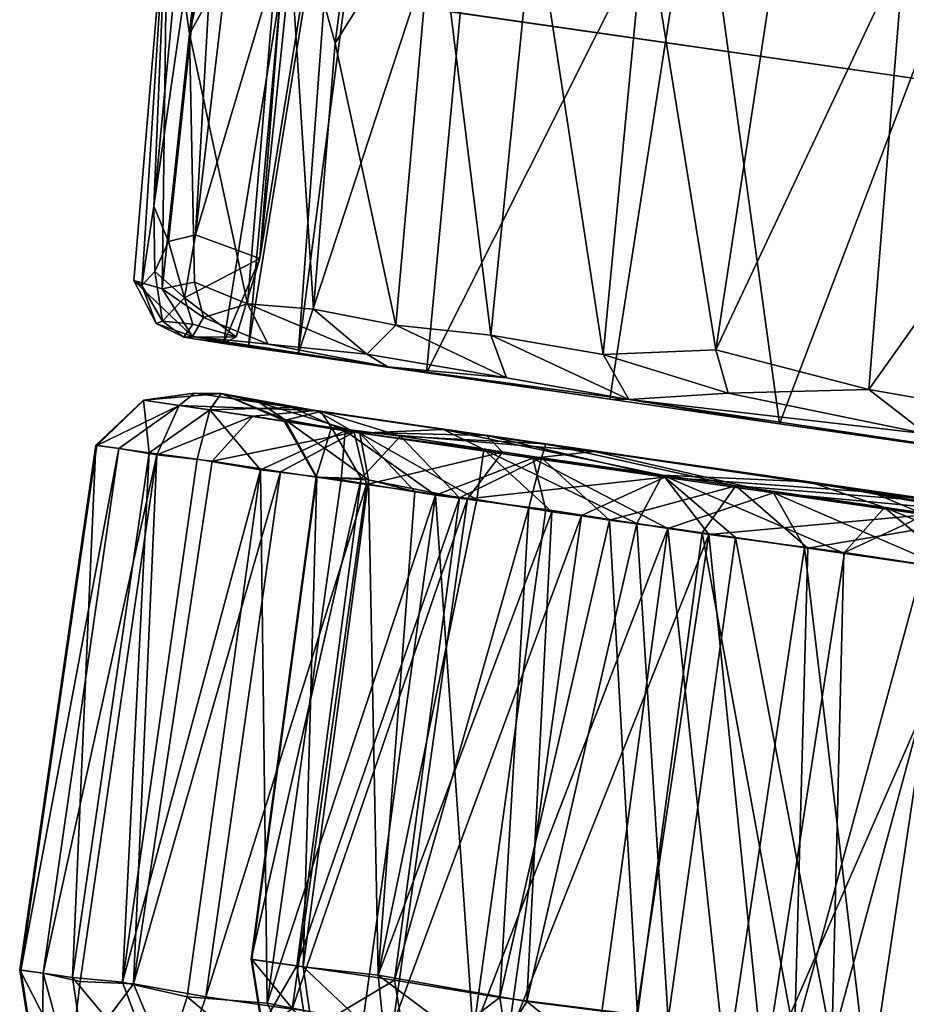
# Model space of a CAD drawing. Units: inches. Extents: x -14.5 to 10.7, y -12.9 to 13.1.
# Drawn here: x -14.5 to -13.9, y -0.5 to 0.1 of the extents above; entities that cross this region are included whole.
import ezdxf

# ---------------------------------------------------------------- set-up
doc = ezdxf.new("R2010")
doc.units = ezdxf.units.IN
doc.header["$MEASUREMENT"] = 0
doc.layers.add('SEAT-CASTER', color=5, linetype='Continuous')

msp = doc.modelspace()

# ---------------------------------------------------------------- linework, layer by layer
at = {"layer": 'SEAT-CASTER'}
for points in [[(-14.29718, 0.16221, 1.33912), (-14.28896, 0.35761, 1.28514), (-14.35422, 0.05952, 1.19249)], [(-14.3254, 0.32793, 1.15979), (-14.35422, 0.05952, 1.19249), (-14.28896, 0.35761, 1.28514)], [(-14.36749, 0.15049, 0.97582), (-14.35422, 0.05952, 1.19249), (-14.3254, 0.32793, 1.15979)], [(-14.29718, 0.16221, 1.33912), (-14.26685, 0.05395, 1.42859), (-14.23196, 0.32418, 1.43033)], [(-14.20708, 0.14938, 1.5156), (-14.23196, 0.32418, 1.43033), (-14.26685, 0.05395, 1.42859)], [(-14.08082, 0.13185, 1.67319), (-14.03855, -0.12996, 1.72807), (-13.97493, 0.28727, 1.74722)], [(-13.92556, 0.11006, 1.80118), (-13.97493, 0.28727, 1.74722), (-14.03855, -0.12996, 1.72807)], [(-14.34883, 0.23703, 0.85489), (-14.33297, 0.25155, 0.83009), (-14.37563, -0.04384, 0.84825)], [(-14.33297, 0.25155, 0.83009), (-14.36696, -0.06508, 0.83352), (-14.37563, -0.04384, 0.84825)], [(-14.33297, 0.25155, 0.83009), (-14.35066, -0.06102, 0.82281), (-14.36696, -0.06508, 0.83352)], [(-14.33297, 0.25155, 0.83009), (-14.31413, 0.24883, 0.82127), (-14.35066, -0.06102, 0.82281)], [(-14.26062, 0.24112, 0.8208), (-14.35066, -0.06102, 0.82281), (-14.31413, 0.24883, 0.82127)], [(-13.92556, 0.11006, 1.80118), (-13.79273, 0.06316, 1.87746), (-13.81217, 0.25382, 1.85459)], [(-14.36749, 0.15049, 0.97582), (-14.34883, 0.23703, 0.85489), (-14.37563, -0.04384, 0.84825)], [(-14.35066, -0.06102, 0.82281), (-14.26062, 0.24112, 0.8208), (-14.312, -0.07523, 0.82352)], [(-14.29535, 0.08707, 0.91925), (-14.312, -0.07523, 0.82352), (-14.26062, 0.24112, 0.8208)], [(-14.26375, 0.21172, 1.14305), (-14.31884, -0.12838, 1.14414), (-14.29921, 0.08756, 0.97828)], [(-14.26375, 0.21172, 1.14305), (-14.28905, -0.13269, 1.26532), (-14.31884, -0.12838, 1.14414)], [(-14.24412, 0.20888, 1.22744), (-14.28905, -0.13269, 1.26532), (-14.26375, 0.21172, 1.14305)], [(-14.17996, 0.19962, 1.39649), (-14.28905, -0.13269, 1.26532), (-14.24412, 0.20888, 1.22744)], [(-14.17996, 0.19962, 1.39649), (-14.21207, -0.14381, 1.43873), (-14.28905, -0.13269, 1.26532)], [(-14.04922, 0.18074, 1.58571), (-14.21207, -0.14381, 1.43873), (-14.17996, 0.19962, 1.39649)], [(-14.04922, 0.18074, 1.58571), (-14.10226, -0.15967, 1.58919), (-14.21207, -0.14381, 1.43873)], [(-14.04922, 0.18074, 1.58571), (-14.00037, -0.17438, 1.68594), (-14.10226, -0.15967, 1.58919)], [(-13.875, 0.15557, 1.73762), (-14.00037, -0.17438, 1.68594), (-14.04922, 0.18074, 1.58571)], [(-14.35422, 0.05952, 1.19249), (-14.31945, -0.10237, 1.33461), (-14.29718, 0.16221, 1.33912)], [(-14.29718, 0.16221, 1.33912), (-14.31945, -0.10237, 1.33461), (-14.27999, -0.10563, 1.42403)], [(-14.29718, 0.16221, 1.33912), (-14.27999, -0.10563, 1.42403), (-14.26685, 0.05395, 1.42859)], [(-13.875, 0.15557, 1.73762), (-13.88021, -0.19173, 1.77043), (-14.00037, -0.17438, 1.68594)], [(-14.36749, 0.15049, 0.97582), (-14.38759, -0.08842, 0.9845), (-14.37072, -0.09337, 1.15604)], [(-14.36749, 0.15049, 0.97582), (-14.38279, -0.09153, 0.88517), (-14.38759, -0.08842, 0.9845)], [(-14.36749, 0.15049, 0.97582), (-14.37563, -0.04384, 0.84825), (-14.38279, -0.09153, 0.88517)], [(-14.36749, 0.15049, 0.97582), (-14.37072, -0.09337, 1.15604), (-14.35422, 0.05952, 1.19249)], [(-14.26685, 0.05395, 1.42859), (-14.23046, -0.11513, 1.50824), (-14.20708, 0.14938, 1.5156)], [(-14.20708, 0.14938, 1.5156), (-14.23046, -0.11513, 1.50824), (-14.17347, -0.12113, 1.5885)], [(-14.20708, 0.14938, 1.5156), (-14.17347, -0.12113, 1.5885), (-14.14762, 0.1367, 1.59894)], [(-14.14762, 0.1367, 1.59894), (-14.17347, -0.12113, 1.5885), (-14.10611, -0.13291, 1.66304)], [(-14.14762, 0.1367, 1.59894), (-14.10611, -0.13291, 1.66304), (-14.08082, 0.13185, 1.67319)], [(-14.08082, 0.13185, 1.67319), (-14.10611, -0.13291, 1.66304), (-14.03855, -0.12996, 1.72807)], [(-14.03855, -0.12996, 1.72807), (-13.94689, -0.15373, 1.79375), (-13.92556, 0.11006, 1.80118)], [(-13.92556, 0.11006, 1.80118), (-13.94689, -0.15373, 1.79375), (-13.79273, 0.06316, 1.87746)], [(-14.29921, 0.08756, 0.97828), (-14.31884, -0.12838, 1.14414), (-14.33391, -0.12621, 0.97828)], [(-14.29921, 0.08756, 0.97828), (-14.33391, -0.12621, 0.97828), (-14.312, -0.07523, 0.82352)], [(-14.29921, 0.08756, 0.97828), (-14.312, -0.07523, 0.82352), (-14.29535, 0.08707, 0.91925)], [(-14.35422, 0.05952, 1.19249), (-14.37072, -0.09337, 1.15604), (-14.35135, -0.08945, 1.24211)], [(-14.35422, 0.05952, 1.19249), (-14.35135, -0.08945, 1.24211), (-14.31945, -0.10237, 1.33461)], [(-13.79273, 0.06316, 1.87746), (-13.94689, -0.15373, 1.79375), (-13.8677, -0.16766, 1.8388)], [(-14.26685, 0.05395, 1.42859), (-14.27999, -0.10563, 1.42403), (-14.23046, -0.11513, 1.50824)], [(-14.38279, -0.09153, 0.88517), (-14.37563, -0.04384, 0.84825), (-14.37498, -0.08298, 0.85169)], [(-14.36696, -0.06508, 0.83352), (-14.37498, -0.08298, 0.85169), (-14.37563, -0.04384, 0.84825)], [(-14.36696, -0.06508, 0.83352), (-14.35066, -0.06102, 0.82281), (-14.35722, -0.09875, 0.84422)], [(-14.312, -0.07523, 0.82352), (-14.35722, -0.09875, 0.84422), (-14.35066, -0.06102, 0.82281)], [(-14.37498, -0.08298, 0.85169), (-14.36696, -0.06508, 0.83352), (-14.35722, -0.09875, 0.84422)], [(-14.32622, -0.12218, 0.86464), (-14.35722, -0.09875, 0.84422), (-14.312, -0.07523, 0.82352)], [(-14.312, -0.07523, 0.82352), (-14.33391, -0.12621, 0.97828), (-14.32622, -0.12218, 0.86464)], [(-14.35253, -0.1221, 1.15096), (-14.38759, -0.08842, 0.9845), (-14.37416, -0.11429, 0.97679)], [(-14.38759, -0.08842, 0.9845), (-14.35253, -0.1221, 1.15096), (-14.37072, -0.09337, 1.15604)], [(-14.38759, -0.08842, 0.9845), (-14.38279, -0.09153, 0.88517), (-14.37416, -0.11429, 0.97679)], [(-14.38279, -0.09153, 0.88517), (-14.37498, -0.08298, 0.85169), (-14.37043, -0.11288, 0.88077)], [(-14.35722, -0.09875, 0.84422), (-14.37043, -0.11288, 0.88077), (-14.37498, -0.08298, 0.85169)], [(-14.37416, -0.11429, 0.97679), (-14.38279, -0.09153, 0.88517), (-14.37043, -0.11288, 0.88077)], [(-14.37072, -0.09337, 1.15604), (-14.34587, -0.11055, 1.24159), (-14.35135, -0.08945, 1.24211)], [(-14.34587, -0.11055, 1.24159), (-14.37072, -0.09337, 1.15604), (-14.35253, -0.1221, 1.15096)], [(-14.31945, -0.10237, 1.33461), (-14.35135, -0.08945, 1.24211), (-14.34587, -0.11055, 1.24159)], [(-14.35225, -0.11462, 0.86301), (-14.37043, -0.11288, 0.88077), (-14.35722, -0.09875, 0.84422)], [(-14.32622, -0.12218, 0.86464), (-14.35225, -0.11462, 0.86301), (-14.35722, -0.09875, 0.84422)], [(-14.34587, -0.11055, 1.24159), (-14.30708, -0.12656, 1.32289), (-14.31945, -0.10237, 1.33461)], [(-14.24801, -0.13255, 1.45671), (-14.31945, -0.10237, 1.33461), (-14.30708, -0.12656, 1.32289)], [(-14.31945, -0.10237, 1.33461), (-14.24801, -0.13255, 1.45671), (-14.27999, -0.10563, 1.42403)], [(-14.27999, -0.10563, 1.42403), (-14.24801, -0.13255, 1.45671), (-14.23046, -0.11513, 1.50824)], [(-14.30708, -0.12656, 1.32289), (-14.34587, -0.11055, 1.24159), (-14.35253, -0.1221, 1.15096)], [(-14.37416, -0.11429, 0.97679), (-14.37043, -0.11288, 0.88077), (-14.35765, -0.12244, 0.89304)], [(-14.35253, -0.1221, 1.15096), (-14.37416, -0.11429, 0.97679), (-14.35765, -0.12244, 0.89304)], [(-14.37043, -0.11288, 0.88077), (-14.35225, -0.11462, 0.86301), (-14.35765, -0.12244, 0.89304)], [(-14.35225, -0.11462, 0.86301), (-14.32622, -0.12218, 0.86464), (-14.35765, -0.12244, 0.89304)], [(-14.1642, -0.14691, 1.57331), (-14.23046, -0.11513, 1.50824), (-14.24801, -0.13255, 1.45671)], [(-14.23046, -0.11513, 1.50824), (-14.1642, -0.14691, 1.57331), (-14.17347, -0.12113, 1.5885)], [(-14.35765, -0.12244, 0.89304), (-14.31884, -0.12838, 1.14414), (-14.35253, -0.1221, 1.15096)], [(-14.33391, -0.12621, 0.97828), (-14.35765, -0.12244, 0.89304), (-14.32622, -0.12218, 0.86464)], [(-14.35765, -0.12244, 0.89304), (-14.33391, -0.12621, 0.97828), (-14.31884, -0.12838, 1.14414)], [(-14.35253, -0.1221, 1.15096), (-14.28905, -0.13269, 1.26532), (-14.23541, -0.14031, 1.44575)], [(-14.30708, -0.12656, 1.32289), (-14.35253, -0.1221, 1.15096), (-14.23541, -0.14031, 1.44575)], [(-14.35253, -0.1221, 1.15096), (-14.31884, -0.12838, 1.14414), (-14.28905, -0.13269, 1.26532)], [(-14.09082, -0.15986, 1.65077), (-14.17347, -0.12113, 1.5885), (-14.1642, -0.14691, 1.57331)], [(-14.17347, -0.12113, 1.5885), (-14.09082, -0.15986, 1.65077), (-14.10611, -0.13291, 1.66304)], [(-14.30708, -0.12656, 1.32289), (-14.23541, -0.14031, 1.44575), (-14.24801, -0.13255, 1.45671)], [(-14.23541, -0.14031, 1.44575), (-14.28905, -0.13269, 1.26532), (-14.21207, -0.14381, 1.43873)], [(-14.1642, -0.14691, 1.57331), (-14.24801, -0.13255, 1.45671), (-14.23541, -0.14031, 1.44575)], [(-14.10611, -0.13291, 1.66304), (-14.03121, -0.156, 1.72447), (-14.03855, -0.12996, 1.72807)], [(-14.03121, -0.156, 1.72447), (-14.10611, -0.13291, 1.66304), (-14.09082, -0.15986, 1.65077)], [(-13.94689, -0.15373, 1.79375), (-14.03855, -0.12996, 1.72807), (-14.03121, -0.156, 1.72447)], [(-14.23541, -0.14031, 1.44575), (-14.10226, -0.15967, 1.58919), (-14.09082, -0.15986, 1.65077)], [(-14.23541, -0.14031, 1.44575), (-14.21207, -0.14381, 1.43873), (-14.10226, -0.15967, 1.58919)], [(-14.1642, -0.14691, 1.57331), (-14.23541, -0.14031, 1.44575), (-14.09082, -0.15986, 1.65077)], [(-14.35132, -0.15603, 0.82492), (-14.38194, -0.16025, 1.06462), (-14.33536, -0.15625, 1.09415)], [(-14.38194, -0.16025, 1.06462), (-14.35132, -0.15603, 0.82492), (-14.38173, -0.16028, 0.89005)], [(-14.3421, -0.16603, 1.2711), (-14.33536, -0.15625, 1.09415), (-14.38194, -0.16025, 1.06462)], [(-14.38173, -0.16028, 0.89005), (-14.35132, -0.15603, 0.82492), (-14.36053, -0.16332, 0.75374)], [(-14.27822, -0.16637, 0.59308), (-14.36053, -0.16332, 0.75374), (-14.35132, -0.15603, 0.82492)], [(-14.3124, -0.16158, 0.8116), (-14.35132, -0.15603, 0.82492), (-14.33536, -0.15625, 1.09415)], [(-14.3124, -0.16158, 0.8116), (-14.27822, -0.16637, 0.59308), (-14.35132, -0.15603, 0.82492)], [(-14.33536, -0.15625, 1.09415), (-14.3421, -0.16603, 1.2711), (-14.29299, -0.16465, 1.34447)], [(-14.27552, -0.16691, 1.28226), (-14.29766, -0.17243, 1.05706), (-14.33536, -0.15625, 1.09415)], [(-14.29704, -0.17181, 0.86706), (-14.33536, -0.15625, 1.09415), (-14.29766, -0.17243, 1.05706)], [(-14.27552, -0.16691, 1.28226), (-14.33536, -0.15625, 1.09415), (-14.29299, -0.16465, 1.34447)], [(-14.33536, -0.15625, 1.09415), (-14.29704, -0.17181, 0.86706), (-14.3124, -0.16158, 0.8116)], [(-13.91251, -0.18035, 1.79996), (-14.03121, -0.156, 1.72447), (-14.09082, -0.15986, 1.65077)], [(-14.03121, -0.156, 1.72447), (-13.91251, -0.18035, 1.79996), (-13.94689, -0.15373, 1.79375)], [(-13.94689, -0.15373, 1.79375), (-13.91251, -0.18035, 1.79996), (-13.8677, -0.16766, 1.8388)], [(-14.38173, -0.16028, 0.89005), (-14.41035, -0.18728, 1.06521), (-14.38194, -0.16025, 1.06462)], [(-14.37853, -0.19188, 1.24182), (-14.38194, -0.16025, 1.06462), (-14.41035, -0.18728, 1.06521)], [(-14.41035, -0.18728, 1.06521), (-14.38173, -0.16028, 0.89005), (-14.40984, -0.18736, 0.88574)], [(-14.36053, -0.16332, 0.75374), (-14.40984, -0.18736, 0.88574), (-14.38173, -0.16028, 0.89005)], [(-14.40984, -0.18736, 0.88574), (-14.36053, -0.16332, 0.75374), (-14.39666, -0.18926, 0.79269)], [(-14.39666, -0.18926, 0.79269), (-14.36053, -0.16332, 0.75374), (-14.37378, -0.19301, 0.69716)], [(-14.38194, -0.16025, 1.06462), (-14.37853, -0.19188, 1.24182), (-14.3421, -0.16603, 1.2711)], [(-14.31619, -0.16975, 0.61793), (-14.37378, -0.19301, 0.69716), (-14.36053, -0.16332, 0.75374)], [(-14.36053, -0.16332, 0.75374), (-14.27822, -0.16637, 0.59308), (-14.31619, -0.16975, 0.61793)], [(-14.3421, -0.16603, 1.2711), (-14.261, -0.17864, 1.4583), (-14.29299, -0.16465, 1.34447)], [(-14.20191, -0.17774, 0.51467), (-14.3124, -0.16158, 0.8116), (-14.25213, -0.17995, 0.68835)], [(-14.20191, -0.17774, 0.51467), (-14.27822, -0.16637, 0.59308), (-14.3124, -0.16158, 0.8116)], [(-14.25213, -0.17995, 0.68835), (-14.3124, -0.16158, 0.8116), (-14.29704, -0.17181, 0.86706)], [(-14.14062, -0.18639, 1.52999), (-14.29299, -0.16465, 1.34447), (-14.11146, -0.1909, 1.62924)], [(-14.27552, -0.16691, 1.28226), (-14.29299, -0.16465, 1.34447), (-14.14062, -0.18639, 1.52999)], [(-14.29299, -0.16465, 1.34447), (-14.261, -0.17864, 1.4583), (-14.11146, -0.1909, 1.62924)], [(-14.09082, -0.15986, 1.65077), (-14.10226, -0.15967, 1.58919), (-14.00037, -0.17438, 1.68594)], [(-14.09082, -0.15986, 1.65077), (-14.00037, -0.17438, 1.68594), (-13.88542, -0.19058, 1.7985)], [(-14.09082, -0.15986, 1.65077), (-13.88542, -0.19058, 1.7985), (-13.91251, -0.18035, 1.79996)], [(-14.34965, -0.19556, 1.32929), (-14.3421, -0.16603, 1.2711), (-14.37853, -0.19188, 1.24182)], [(-14.37378, -0.19301, 0.69716), (-14.31619, -0.16975, 0.61793), (-14.34073, -0.19685, 0.60456)], [(-14.31173, -0.20197, 1.41775), (-14.3421, -0.16603, 1.2711), (-14.34965, -0.19556, 1.32929)], [(-14.3421, -0.16603, 1.2711), (-14.31173, -0.20197, 1.41775), (-14.261, -0.17864, 1.4583)], [(-14.25541, -0.17944, 0.48848), (-14.34073, -0.19685, 0.60456), (-14.31619, -0.16975, 0.61793)], [(-14.31619, -0.16975, 0.61793), (-14.27822, -0.16637, 0.59308), (-14.25541, -0.17944, 0.48848)], [(-14.29766, -0.17243, 1.05706), (-14.27552, -0.16691, 1.28226), (-14.26902, -0.17656, 1.21437)], [(-14.20191, -0.17774, 0.51467), (-14.1761, -0.1815, 0.40915), (-14.27822, -0.16637, 0.59308)], [(-14.1761, -0.1815, 0.40915), (-14.25541, -0.17944, 0.48848), (-14.27822, -0.16637, 0.59308)], [(-14.14062, -0.18639, 1.52999), (-14.22778, -0.18189, 1.33623), (-14.27552, -0.16691, 1.28226)], [(-14.26902, -0.17656, 1.21437), (-14.27552, -0.16691, 1.28226), (-14.22778, -0.18189, 1.33623)], [(-14.29766, -0.17243, 1.05706), (-14.27789, -0.20641, 0.89834), (-14.29704, -0.17181, 0.86706)], [(-14.26902, -0.17656, 1.21437), (-14.27833, -0.20635, 1.05337), (-14.29766, -0.17243, 1.05706)], [(-14.27789, -0.20641, 0.89834), (-14.29766, -0.17243, 1.05706), (-14.27833, -0.20635, 1.05337)], [(-14.24686, -0.20791, 0.73548), (-14.29704, -0.17181, 0.86706), (-14.27789, -0.20641, 0.89834)], [(-14.29704, -0.17181, 0.86706), (-14.24686, -0.20791, 0.73548), (-14.25213, -0.17995, 0.68835)], [(-14.27833, -0.20635, 1.05337), (-14.26902, -0.17656, 1.21437), (-14.25137, -0.20728, 1.20516)], [(-14.22778, -0.18189, 1.33623), (-14.25137, -0.20728, 1.20516), (-14.26902, -0.17656, 1.21437)], [(-13.88542, -0.19058, 1.7985), (-14.00037, -0.17438, 1.68594), (-13.88021, -0.19173, 1.77043)], [(-14.34073, -0.19685, 0.60456), (-14.25541, -0.17944, 0.48848), (-14.29961, -0.20328, 0.51567)], [(-14.26331, -0.20803, 1.50328), (-14.261, -0.17864, 1.4583), (-14.31173, -0.20197, 1.41775)], [(-14.29961, -0.20328, 0.51567), (-14.25541, -0.17944, 0.48848), (-14.24803, -0.21073, 0.42909)], [(-14.20671, -0.21714, 1.58522), (-14.261, -0.17864, 1.4583), (-14.26331, -0.20803, 1.50328)], [(-14.261, -0.17864, 1.4583), (-14.20671, -0.21714, 1.58522), (-14.14831, -0.19491, 1.61625)], [(-14.261, -0.17864, 1.4583), (-14.14831, -0.19491, 1.61625), (-14.11146, -0.1909, 1.62924)], [(-14.16656, -0.19136, 0.36556), (-14.24803, -0.21073, 0.42909), (-14.25541, -0.17944, 0.48848)], [(-14.16656, -0.19136, 0.36556), (-14.25541, -0.17944, 0.48848), (-14.1761, -0.1815, 0.40915)], [(-14.17782, -0.1898, 0.52682), (-14.20191, -0.17774, 0.51467), (-14.25213, -0.17995, 0.68835)], [(-14.25213, -0.17995, 0.68835), (-14.182, -0.21977, 0.57705), (-14.17782, -0.1898, 0.52682)], [(-14.21905, -0.21492, 0.6569), (-14.25213, -0.17995, 0.68835), (-14.24686, -0.20791, 0.73548)], [(-14.182, -0.21977, 0.57705), (-14.25213, -0.17995, 0.68835), (-14.21905, -0.21492, 0.6569)], [(-14.25137, -0.20728, 1.20516), (-14.22778, -0.18189, 1.33623), (-14.19225, -0.21878, 1.35918)], [(-14.14308, -0.19482, 1.48331), (-14.19225, -0.21878, 1.35918), (-14.22778, -0.18189, 1.33623)], [(-14.22778, -0.18189, 1.33623), (-14.14062, -0.18639, 1.52999), (-14.14308, -0.19482, 1.48331)], [(-13.98234, -0.20925, 0.26666), (-14.1761, -0.1815, 0.40915), (-14.20191, -0.17774, 0.51467)], [(-14.20191, -0.17774, 0.51467), (-14.07063, -0.20529, 0.3832), (-13.98234, -0.20925, 0.26666)], [(-14.07063, -0.20529, 0.3832), (-14.20191, -0.17774, 0.51467), (-14.17782, -0.1898, 0.52682)], [(-13.98234, -0.20925, 0.26666), (-13.94498, -0.21539, 0.18735), (-14.1761, -0.1815, 0.40915)], [(-13.94498, -0.21539, 0.18735), (-14.06909, -0.20635, 0.26027), (-14.1761, -0.1815, 0.40915)], [(-14.16656, -0.19136, 0.36556), (-14.1761, -0.1815, 0.40915), (-14.06909, -0.20635, 0.26027)], [(-14.45611, -0.50194, 1.06428), (-14.41035, -0.18728, 1.06521), (-14.40984, -0.18736, 0.88574)], [(-14.4245, -0.50651, 1.24067), (-14.41035, -0.18728, 1.06521), (-14.45611, -0.50194, 1.06428)], [(-14.45611, -0.50194, 1.06428), (-14.40984, -0.18736, 0.88574), (-14.45542, -0.50203, 0.88447)], [(-14.45542, -0.50203, 0.88447), (-14.40984, -0.18736, 0.88574), (-14.39666, -0.18926, 0.79269)], [(-14.4245, -0.50651, 1.24067), (-14.37853, -0.19188, 1.24182), (-14.41035, -0.18728, 1.06521)], [(-14.14308, -0.19482, 1.48331), (-14.14062, -0.18639, 1.52999), (-14.02652, -0.21166, 1.61793)], [(-14.14062, -0.18639, 1.52999), (-14.11146, -0.1909, 1.62924), (-13.89518, -0.22204, 1.7518)], [(-13.89518, -0.22204, 1.7518), (-14.02652, -0.21166, 1.61793), (-14.14062, -0.18639, 1.52999)], [(-14.45542, -0.50203, 0.88447), (-14.39666, -0.18926, 0.79269), (-14.44199, -0.50397, 0.79087)], [(-14.44199, -0.50397, 0.79087), (-14.39666, -0.18926, 0.79269), (-14.37378, -0.19301, 0.69716)], [(-14.44199, -0.50397, 0.79087), (-14.37378, -0.19301, 0.69716), (-14.41991, -0.50883, 0.70012)], [(-14.3945, -0.50925, 1.33258), (-14.37853, -0.19188, 1.24182), (-14.4245, -0.50651, 1.24067)], [(-14.41991, -0.50883, 0.70012), (-14.37378, -0.19301, 0.69716), (-14.38789, -0.5102, 0.60715)], [(-14.3945, -0.50925, 1.33258), (-14.34965, -0.19556, 1.32929), (-14.37853, -0.19188, 1.24182)], [(-14.38789, -0.5102, 0.60715), (-14.37378, -0.19301, 0.69716), (-14.34073, -0.19685, 0.60456)], [(-14.24803, -0.21073, 0.42909), (-14.16656, -0.19136, 0.36556), (-14.18759, -0.21946, 0.34792)], [(-14.19225, -0.21878, 1.35918), (-14.14308, -0.19482, 1.48331), (-14.15073, -0.22478, 1.43316)], [(-14.06909, -0.20635, 0.26027), (-14.18759, -0.21946, 0.34792), (-14.16656, -0.19136, 0.36556)], [(-14.13705, -0.22719, 0.50261), (-14.17782, -0.1898, 0.52682), (-14.182, -0.21977, 0.57705)], [(-14.08595, -0.23414, 0.43387), (-14.17782, -0.1898, 0.52682), (-14.13705, -0.22719, 0.50261)], [(-14.17782, -0.1898, 0.52682), (-14.08595, -0.23414, 0.43387), (-14.07063, -0.20529, 0.3832)], [(-14.15073, -0.22478, 1.43316), (-14.14308, -0.19482, 1.48331), (-14.1023, -0.23221, 1.50206)], [(-14.14831, -0.19491, 1.61625), (-14.00394, -0.21576, 1.74978), (-14.11146, -0.1909, 1.62924)], [(-14.02652, -0.21166, 1.61793), (-14.1023, -0.23221, 1.50206), (-14.14308, -0.19482, 1.48331)], [(-13.89518, -0.22204, 1.7518), (-14.11146, -0.1909, 1.62924), (-13.8122, -0.23367, 1.83668)], [(-14.11146, -0.1909, 1.62924), (-14.00394, -0.21576, 1.74978), (-13.8122, -0.23367, 1.83668)], [(-14.3945, -0.50925, 1.33258), (-14.31173, -0.20197, 1.41775), (-14.34965, -0.19556, 1.32929)], [(-14.38789, -0.5102, 0.60715), (-14.34073, -0.19685, 0.60456), (-14.29961, -0.20328, 0.51567)], [(-14.14048, -0.22577, 1.66108), (-14.14831, -0.19491, 1.61625), (-14.20671, -0.21714, 1.58522)], [(-14.14831, -0.19491, 1.61625), (-14.06738, -0.23726, 1.73067), (-14.00394, -0.21576, 1.74978)], [(-14.06738, -0.23726, 1.73067), (-14.14831, -0.19491, 1.61625), (-14.14048, -0.22577, 1.66108)], [(-14.35571, -0.5181, 1.42027), (-14.31173, -0.20197, 1.41775), (-14.3945, -0.50925, 1.33258)], [(-14.38789, -0.5102, 0.60715), (-14.29961, -0.20328, 0.51567), (-14.34445, -0.51806, 0.51405)], [(-14.30759, -0.5218, 1.50631), (-14.31173, -0.20197, 1.41775), (-14.35571, -0.5181, 1.42027)], [(-14.34445, -0.51806, 0.51405), (-14.29961, -0.20328, 0.51567), (-14.24803, -0.21073, 0.42909)], [(-14.25137, -0.20728, 1.20516), (-14.31725, -0.49558, 1.05349), (-14.27833, -0.20635, 1.05337)], [(-14.27833, -0.20635, 1.05337), (-14.31725, -0.49558, 1.05349), (-14.31689, -0.49564, 0.89896)], [(-14.27833, -0.20635, 1.05337), (-14.31689, -0.49564, 0.89896), (-14.27789, -0.20641, 0.89834)], [(-14.27789, -0.20641, 0.89834), (-14.31689, -0.49564, 0.89896), (-14.28615, -0.50009, 0.73829)], [(-14.30759, -0.5218, 1.50631), (-14.26331, -0.20803, 1.50328), (-14.31173, -0.20197, 1.41775)], [(-14.27789, -0.20641, 0.89834), (-14.28615, -0.50009, 0.73829), (-14.24686, -0.20791, 0.73548)], [(-14.18759, -0.21946, 0.34792), (-14.06909, -0.20635, 0.26027), (-14.11917, -0.22934, 0.27348)], [(-14.11917, -0.22934, 0.27348), (-14.06909, -0.20635, 0.26027), (-14.04271, -0.24082, 0.20564)], [(-14.02686, -0.24267, 0.36958), (-14.07063, -0.20529, 0.3832), (-14.08595, -0.23414, 0.43387)], [(-13.96187, -0.25206, 0.31209), (-14.07063, -0.20529, 0.3832), (-14.02686, -0.24267, 0.36958)], [(-14.07063, -0.20529, 0.3832), (-13.96187, -0.25206, 0.31209), (-13.9374, -0.22452, 0.26543)], [(-13.9374, -0.22452, 0.26543), (-13.98234, -0.20925, 0.26666), (-14.07063, -0.20529, 0.3832)], [(-13.91276, -0.22893, 0.1464), (-14.04271, -0.24082, 0.20564), (-14.06909, -0.20635, 0.26027)], [(-13.91276, -0.22893, 0.1464), (-14.06909, -0.20635, 0.26027), (-13.94498, -0.21539, 0.18735)], [(-14.34445, -0.51806, 0.51405), (-14.24803, -0.21073, 0.42909), (-14.29273, -0.52553, 0.42756)], [(-14.25137, -0.20728, 1.20516), (-14.2898, -0.49955, 1.20548), (-14.31725, -0.49558, 1.05349)], [(-14.30759, -0.5218, 1.50631), (-14.20671, -0.21714, 1.58522), (-14.26331, -0.20803, 1.50328)], [(-14.29273, -0.52553, 0.42756), (-14.24803, -0.21073, 0.42909), (-14.18759, -0.21946, 0.34792)], [(-14.19225, -0.21878, 1.35918), (-14.2898, -0.49955, 1.20548), (-14.25137, -0.20728, 1.20516)], [(-14.24686, -0.20791, 0.73548), (-14.28615, -0.50009, 0.73829), (-14.24102, -0.50515, 0.61569)], [(-14.24686, -0.20791, 0.73548), (-14.24102, -0.50515, 0.61569), (-14.21905, -0.21492, 0.6569)], [(-14.1023, -0.23221, 1.50206), (-14.02652, -0.21166, 1.61793), (-14.04688, -0.23979, 1.56669)], [(-14.04688, -0.23979, 1.56669), (-14.02652, -0.21166, 1.61793), (-13.98349, -0.24894, 1.62667)], [(-13.88438, -0.23219, 1.72623), (-13.98349, -0.24894, 1.62667), (-14.02652, -0.21166, 1.61793)], [(-14.02652, -0.21166, 1.61793), (-13.89518, -0.22204, 1.7518), (-13.88438, -0.23219, 1.72623)], [(-13.74477, -0.2436, 0.13388), (-13.69144, -0.25195, 0.07088), (-13.98234, -0.20925, 0.26666)], [(-13.98234, -0.20925, 0.26666), (-13.69144, -0.25195, 0.07088), (-13.94498, -0.21539, 0.18735)], [(-13.98234, -0.20925, 0.26666), (-13.79172, -0.24487, 0.17974), (-13.74477, -0.2436, 0.13388)], [(-13.79172, -0.24487, 0.17974), (-13.98234, -0.20925, 0.26666), (-13.9374, -0.22452, 0.26543)], [(-14.25028, -0.53332, 1.58728), (-14.20671, -0.21714, 1.58522), (-14.30759, -0.5218, 1.50631)], [(-14.18423, -0.53962, 1.66379), (-14.20671, -0.21714, 1.58522), (-14.25028, -0.53332, 1.58728)], [(-14.21905, -0.21492, 0.6569), (-14.24102, -0.50515, 0.61569), (-14.182, -0.21977, 0.57705)], [(-14.18423, -0.53962, 1.66379), (-14.14048, -0.22577, 1.66108), (-14.20671, -0.21714, 1.58522)], [(-13.98549, -0.24865, 1.79273), (-14.00394, -0.21576, 1.74978), (-14.06738, -0.23726, 1.73067)], [(-14.00394, -0.21576, 1.74978), (-13.8998, -0.26102, 1.84484), (-13.88168, -0.23251, 1.8248)], [(-13.8998, -0.26102, 1.84484), (-14.00394, -0.21576, 1.74978), (-13.98549, -0.24865, 1.79273)], [(-13.88168, -0.23251, 1.8248), (-13.8122, -0.23367, 1.83668), (-14.00394, -0.21576, 1.74978)], [(-13.78089, -0.24706, 0.08518), (-13.91276, -0.22893, 0.1464), (-13.94498, -0.21539, 0.18735)], [(-13.94498, -0.21539, 0.18735), (-13.69144, -0.25195, 0.07088), (-13.78089, -0.24706, 0.08518)], [(-14.29273, -0.52553, 0.42756), (-14.18759, -0.21946, 0.34792), (-14.23213, -0.53427, 0.34648)], [(-14.19225, -0.21878, 1.35918), (-14.23129, -0.50799, 1.35834), (-14.2898, -0.49955, 1.20548)], [(-14.182, -0.21977, 0.57705), (-14.24102, -0.50515, 0.61569), (-14.13705, -0.22719, 0.50261)], [(-14.23213, -0.53427, 0.34648), (-14.18759, -0.21946, 0.34792), (-14.11917, -0.22934, 0.27348)], [(-14.15073, -0.22478, 1.43316), (-14.23129, -0.50799, 1.35834), (-14.19225, -0.21878, 1.35918)], [(-14.13705, -0.22719, 0.50261), (-14.24102, -0.50515, 0.61569), (-14.15187, -0.52088, 0.46753)], [(-14.23213, -0.53427, 0.34648), (-14.11917, -0.22934, 0.27348), (-14.16356, -0.54418, 0.27214)], [(-14.15073, -0.22478, 1.43316), (-14.16824, -0.5185, 1.46634), (-14.23129, -0.50799, 1.35834)], [(-14.18423, -0.53962, 1.66379), (-14.06738, -0.23726, 1.73067), (-14.14048, -0.22577, 1.66108)], [(-14.1023, -0.23221, 1.50206), (-14.16824, -0.5185, 1.46634), (-14.15073, -0.22478, 1.43316)], [(-14.16356, -0.54418, 0.27214), (-14.11917, -0.22934, 0.27348), (-14.04271, -0.24082, 0.20564)], [(-14.13705, -0.22719, 0.50261), (-14.15187, -0.52088, 0.46753), (-14.08595, -0.23414, 0.43387)], [(-14.04271, -0.24082, 0.20564), (-13.91276, -0.22893, 0.1464), (-13.96148, -0.25162, 0.14832)], [(-13.89216, -0.26213, 0.26214), (-13.9374, -0.22452, 0.26543), (-13.96187, -0.25206, 0.31209)], [(-13.96148, -0.25162, 0.14832), (-13.91276, -0.22893, 0.1464), (-13.87846, -0.26411, 0.10055)], [(-13.9374, -0.22452, 0.26543), (-13.81893, -0.2727, 0.22019), (-13.79172, -0.24487, 0.17974)], [(-13.81893, -0.2727, 0.22019), (-13.9374, -0.22452, 0.26543), (-13.89216, -0.26213, 0.26214)], [(-14.1023, -0.23221, 1.50206), (-14.08565, -0.52891, 1.5657), (-14.16824, -0.5185, 1.46634)], [(-14.08595, -0.23414, 0.43387), (-14.15187, -0.52088, 0.46753), (-14.06711, -0.53171, 0.37204)], [(-14.04688, -0.23979, 1.56669), (-14.08565, -0.52891, 1.5657), (-14.1023, -0.23221, 1.50206)], [(-14.08595, -0.23414, 0.43387), (-14.06711, -0.53171, 0.37204), (-14.02686, -0.24267, 0.36958)], [(-13.98349, -0.24894, 1.62667), (-13.88438, -0.23219, 1.72623), (-13.91433, -0.25893, 1.67971)], [(-14.1106, -0.5535, 1.73224), (-14.06738, -0.23726, 1.73067), (-14.18423, -0.53962, 1.66379)], [(-14.16356, -0.54418, 0.27214), (-14.04271, -0.24082, 0.20564), (-14.09037, -0.55642, 0.20771)], [(-14.03245, -0.56312, 1.79197), (-14.06738, -0.23726, 1.73067), (-14.1106, -0.5535, 1.73224)], [(-14.09037, -0.55642, 0.20771), (-14.04271, -0.24082, 0.20564), (-14.00978, -0.56481, 0.14934)], [(-14.04688, -0.23979, 1.56669), (-13.99132, -0.54255, 1.65193), (-14.08565, -0.52891, 1.5657)], [(-14.03245, -0.56312, 1.79197), (-13.98549, -0.24865, 1.79273), (-14.06738, -0.23726, 1.73067)], [(-13.98349, -0.24894, 1.62667), (-13.99132, -0.54255, 1.65193), (-14.04688, -0.23979, 1.56669)], [(-14.00978, -0.56481, 0.14934), (-14.04271, -0.24082, 0.20564), (-13.96148, -0.25162, 0.14832)], [(-14.02686, -0.24267, 0.36958), (-14.06711, -0.53171, 0.37204), (-13.96906, -0.54592, 0.2881)], [(-14.02686, -0.24267, 0.36958), (-13.96906, -0.54592, 0.2881), (-13.96187, -0.25206, 0.31209)], [(-13.94685, -0.57549, 1.84423), (-13.98549, -0.24865, 1.79273), (-14.03245, -0.56312, 1.79197)], [(-14.00978, -0.56481, 0.14934), (-13.96148, -0.25162, 0.14832), (-13.87846, -0.26411, 0.10055)], [(-13.91433, -0.25893, 1.67971), (-13.99132, -0.54255, 1.65193), (-13.98349, -0.24894, 1.62667)], [(-13.94685, -0.57549, 1.84423), (-13.8998, -0.26102, 1.84484), (-13.98549, -0.24865, 1.79273)], [(-13.96187, -0.25206, 0.31209), (-13.96906, -0.54592, 0.2881), (-13.89216, -0.26213, 0.26214)], [(-13.91433, -0.25893, 1.67971), (-13.84232, -0.56273, 1.74371), (-13.99132, -0.54255, 1.65193)], [(-14.00978, -0.56481, 0.14934), (-13.87846, -0.26411, 0.10055), (-13.92245, -0.579, 0.09955)], [(-13.89216, -0.26213, 0.26214), (-13.96906, -0.54592, 0.2881), (-13.85981, -0.56165, 0.22289)], [(-13.85737, -0.58841, 1.88693), (-13.8998, -0.26102, 1.84484), (-13.94685, -0.57549, 1.84423)], [(-14.2898, -0.49955, 1.20548), (-14.31096, -0.53561, 1.0523), (-14.31725, -0.49558, 1.05349)], [(-14.31057, -0.53567, 0.89998), (-14.31725, -0.49558, 1.05349), (-14.31096, -0.53561, 1.0523)], [(-14.31725, -0.49558, 1.05349), (-14.31057, -0.53567, 0.89998), (-14.31689, -0.49564, 0.89896)], [(-14.31689, -0.49564, 0.89896), (-14.28024, -0.54006, 0.74156), (-14.28615, -0.50009, 0.73829)], [(-14.28024, -0.54006, 0.74156), (-14.31689, -0.49564, 0.89896), (-14.31057, -0.53567, 0.89998)], [(-14.45611, -0.50194, 1.06428), (-14.41258, -0.58646, 1.23454), (-14.4245, -0.50651, 1.24067)], [(-14.41258, -0.58646, 1.23454), (-14.45611, -0.50194, 1.06428), (-14.44347, -0.582, 1.0624)], [(-14.45542, -0.50203, 0.88447), (-14.44347, -0.582, 1.0624), (-14.45611, -0.50194, 1.06428)], [(-14.31096, -0.53561, 1.0523), (-14.2898, -0.49955, 1.20548), (-14.28391, -0.53952, 1.20214)], [(-14.23129, -0.50799, 1.35834), (-14.28391, -0.53952, 1.20214), (-14.2898, -0.49955, 1.20548)], [(-14.28615, -0.50009, 0.73829), (-14.23699, -0.5464, 0.6237), (-14.24102, -0.50515, 0.61569)], [(-14.23699, -0.5464, 0.6237), (-14.28615, -0.50009, 0.73829), (-14.28024, -0.54006, 0.74156)], [(-14.44347, -0.582, 1.0624), (-14.45542, -0.50203, 0.88447), (-14.44285, -0.58207, 0.88706)], [(-14.44199, -0.50397, 0.79087), (-14.44285, -0.58207, 0.88706), (-14.45542, -0.50203, 0.88447)], [(-14.44285, -0.58207, 0.88706), (-14.44199, -0.50397, 0.79087), (-14.4263, -0.56172, 0.74713)], [(-14.41991, -0.50883, 0.70012), (-14.4263, -0.56172, 0.74713), (-14.44199, -0.50397, 0.79087)], [(-14.4245, -0.50651, 1.24067), (-14.37205, -0.56947, 1.37019), (-14.3945, -0.50925, 1.33258)], [(-14.37205, -0.56947, 1.37019), (-14.4245, -0.50651, 1.24067), (-14.41258, -0.58646, 1.23454)], [(-14.17349, -0.55546, 0.51262), (-14.24102, -0.50515, 0.61569), (-14.23699, -0.5464, 0.6237)], [(-14.24102, -0.50515, 0.61569), (-14.17349, -0.55546, 0.51262), (-14.15187, -0.52088, 0.46753)], [(-14.38789, -0.5102, 0.60715), (-14.4263, -0.56172, 0.74713), (-14.41991, -0.50883, 0.70012)], [(-14.4263, -0.56172, 0.74713), (-14.38789, -0.5102, 0.60715), (-14.36239, -0.57097, 0.56487)], [(-14.3945, -0.50925, 1.33258), (-14.37205, -0.56947, 1.37019), (-14.35571, -0.5181, 1.42027)], [(-14.34445, -0.51806, 0.51405), (-14.36239, -0.57097, 0.56487), (-14.38789, -0.5102, 0.60715)], [(-14.28391, -0.53952, 1.20214), (-14.23129, -0.50799, 1.35834), (-14.22274, -0.55959, 1.35116)], [(-14.16824, -0.5185, 1.46634), (-14.22274, -0.55959, 1.35116), (-14.23129, -0.50799, 1.35834)], [(-14.27764, -0.58316, 1.53833), (-14.35571, -0.5181, 1.42027), (-14.37205, -0.56947, 1.37019)], [(-14.29273, -0.52553, 0.42756), (-14.36239, -0.57097, 0.56487), (-14.34445, -0.51806, 0.51405)], [(-14.35571, -0.5181, 1.42027), (-14.27764, -0.58316, 1.53833), (-14.30759, -0.5218, 1.50631)], [(-14.22274, -0.55959, 1.35116), (-14.16824, -0.5185, 1.46634), (-14.16224, -0.55722, 1.46215)], [(-14.08565, -0.52891, 1.5657), (-14.16224, -0.55722, 1.46215), (-14.16824, -0.5185, 1.46634)], [(-14.30759, -0.5218, 1.50631), (-14.27764, -0.58316, 1.53833), (-14.25028, -0.53332, 1.58728)], [(-14.09521, -0.5669, 0.41108), (-14.15187, -0.52088, 0.46753), (-14.17349, -0.55546, 0.51262)], [(-14.15187, -0.52088, 0.46753), (-14.09521, -0.5669, 0.41108), (-14.06711, -0.53171, 0.37204)]]:
    msp.add_3dface(points, dxfattribs=at)
at = {"layer": 'SEAT-CASTER', "invisible_edges": 1}
for points in [[(-14.29535, 0.08707, 0.91925), (-13.74102, 0.32517, 0.91922), (-13.78604, 0.01345, 0.91922)], [(-13.79045, 0.01408, 0.97828), (-14.27871, 0.21388, 0.97828), (-14.29921, 0.08756, 0.97828)], [(-14.27871, 0.21388, 0.97828), (-13.79045, 0.01408, 0.97828), (-13.77304, 0.14085, 0.97852)], [(-14.29535, 0.08707, 0.91925), (-13.79045, 0.01408, 0.97828), (-14.29921, 0.08756, 0.97828)], [(-13.79045, 0.01408, 0.97828), (-14.29535, 0.08707, 0.91925), (-13.78604, 0.01345, 0.91922)]]:
    msp.add_3dface(points, dxfattribs=at)

doc.saveas('drawing.dxf')
